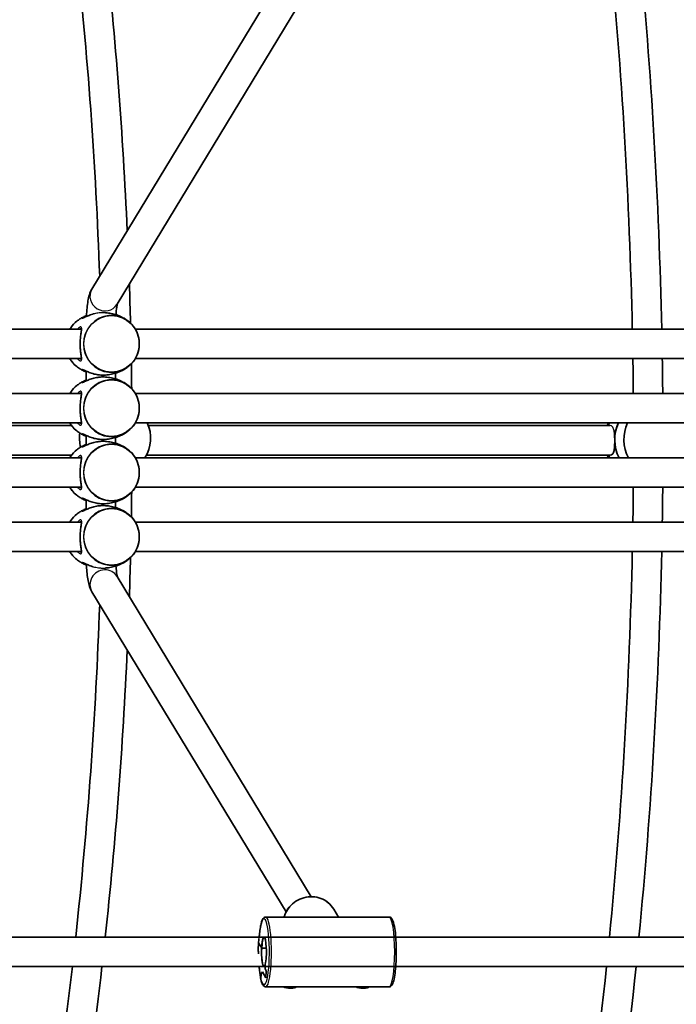
# Model space of a CAD drawing. Units: millimetres. Extents: x -12957 to 13167, y -7077 to 7374.
# Drawn here: x -3275 to -2917, y -158 to 377 of the extents above; entities that cross this region are included whole.
import ezdxf

# ---------------------------------------------------------------- set-up
doc = ezdxf.new("R2010")
doc.units = ezdxf.units.MM
doc.layers.add('Widoczne (ISO)', color=7, linetype='Continuous', lineweight=35)
doc.layers.add('Widoczne wąskie (ISO)', color=7, linetype='Continuous', lineweight=25)

msp = doc.modelspace()

# ---------------------------------------------------------------- linework, layer by layer
at = {"layer": 'Widoczne (ISO)'}
for p, q in [((-3129.68, 405.1), (-3235.36, 230.83)), ((-3116, 396.8), (-3221.68, 222.53)), ((-3241.03, 209), (-3608.1, 209)), ((-2848.22, 209), (-3211.71, 209)), ((-3608.1, 193), (-3241.03, 193)), ((-3211.71, 193), (-2848.22, 193)), ((-3238.44, 186.12), (-3238.44, 180.88)), ((-3222.44, 185.08), (-3222.44, 181.92)), ((-3241.03, 174), (-3608.1, 174)), ((-2848.22, 174), (-3211.71, 174)), ((-3608.1, 158), (-3241.03, 158)), ((-3493.34, 156.5), (-3246.4, 156.5)), ((-3211.71, 158), (-2848.22, 158)), ((-3204.62, 156.5), (-2953.24, 156.5)), ((-3238.44, 151.12), (-3238.44, 145.88)), ((-3222.44, 150.08), (-3222.44, 146.92)), ((-3493.59, 140.5), (-3246.4, 140.5)), ((-3205.68, 140.5), (-2953.23, 140.5)), ((-3241.03, 139), (-3608.1, 139)), ((-2848.22, 139), (-3211.71, 139)), ((-3608.1, 123), (-3241.03, 123)), ((-3211.71, 123), (-2848.22, 123)), ((-3238.44, 116.12), (-3238.44, 110.88)), ((-3222.44, 115.08), (-3222.44, 111.92)), ((-3241.03, 104), (-3608.1, 104)), ((-2848.22, 104), (-3211.71, 104)), ((-3608.1, 88), (-3241.03, 88)), ((-3211.71, 88), (-2848.22, 88)), ((-3221.68, 74.47), (-3116, -99.8)), ((-3235.36, 66.17), (-3129.68, -108.1)), ((-3103.72, -106.55), (-3101.11, -110.85)), ((-3140.68, -110.85), (-3073.58, -110.85)), ((-3144.65, -124.93), (-3144.56, -123)), ((-3144.65, -124.93), (-3144.82, -128.8)), ((-3144.65, -124.93), (-3142.92, -127.78)), ((-3142.92, -127.78), (-3144.65, -124.93)), ((-3142.92, -127.78), (-3140.41, -127.78)), ((-3140.41, -127.78), (-3142.92, -127.78)), ((-3140.95, -136.52), (-3141.06, -139.13)), ((-3141.06, -139.13), (-3140.95, -136.52)), ((-3141.06, -139.13), (-3140.43, -140.17)), ((-3140.43, -140.17), (-3141.06, -139.13)), ((-3143.21, -141.8), (-3143.33, -144.64)), ((-3143.33, -144.64), (-3143.21, -141.8)), ((-3142.58, -140.77), (-3143.21, -141.8)), ((-3143.21, -141.8), (-3142.58, -140.77)), ((-3140.6, -144.03), (-3142.58, -140.77)), ((-3142.58, -140.77), (-3140.6, -144.03)), ((-3140.43, -140.17), (-3140.6, -144.03)), ((-3140.6, -144.03), (-3140.43, -140.17)), ((-3140.68, -148.85), (-3073.58, -148.85))]:
    msp.add_line(p, q, dxfattribs=at)
for centre, radius, start, end in [((-5731.53, 148.5), 7225.52, 35.715083, 324.284917), ((-5731.53, 148.5), 2502, 2.04569, 6.20318), ((-5731.53, 148.5), 2518, 2.59638, 6.16361), ((-5731.53, 148.5), 2791, 1.24209, 5.55872), ((-5731.53, 148.5), 2807, 1.23501, 5.52693), ((-5731.53, 148.5), 2518, 1.45241, 1.93673), ((-5731.53, 148.5), 2791, 0.52349, 0.91357), ((-5731.53, 148.5), 2807, 0.52051, 0.90836), ((-5731.53, 148.5), 2518, 0.64078, 0.94758), ((-3222.92, 149.67), 19.53, 326.8742, 25.2277), ((-2937.05, 148.54), 19.53, 151.0401, 155.9581), ((-2937.05, 148.54), 19.53, 204.3121, 209.242), ((-5731.53, 148.5), 2518, 359.05243, 359.35922), ((-5731.53, 148.5), 2791, 359.08643, 359.47651), ((-5731.53, 148.5), 2807, 359.09164, 359.47949), ((-5731.53, 148.5), 2791, 354.44143, 358.75791), ((-5731.53, 148.5), 2807, 354.47322, 358.76499), ((-5731.53, 148.5), 2518, 358.06327, 358.54759), ((-5731.53, 148.5), 2502, 353.79686, 357.95431), ((-5731.53, 148.5), 2518, 353.83644, 357.40362), ((-5731.53, 148.5), 2502, 349.17423, 353.42817), ((-5731.53, 148.5), 2518, 349.16628, 353.47012), ((-5731.53, 148.5), 2791, 349.09959, 354.11133), ((-5731.53, 148.5), 2807, 349.09488, 354.14502)]:
    msp.add_arc(centre, radius, start, end, dxfattribs=at)
for centre, major_axis, ratio, start_param, end_param in [((-2939.32, 148.47), (-0.63, 18.99), 0.865906, 1.016348, 1.105449), ((-2934.32, 148.63), (0.63, -18.99), 0.865906, 4.168015, 5.21541), ((-2934.32, 148.63), (-0.63, 18.99), 0.865906, 1.026423, 1.542049), ((-2929.32, 148.8), (0.63, -18.99), 0.865906, 4.178032, 5.225579), ((-3225.65, 149.2), (3.28, -18.72), 0.862725, 4.38556, 4.797015), ((-2934.32, 148.63), (-0.63, 18.99), 0.865906, 1.542049, 2.073817), ((-2939.32, 148.47), (-0.63, 18.99), 0.865906, 1.97479, 2.063708), ((-3144.2, -123.6), (-0.17, 1.14), 0.285778, 6.172275, 7.253567), ((-3141.67, -129.85), (0, 8), 0.162482, 3.727855, 7.592182), ((-3141.67, -129.85), (0, -8), 0.162482, 4.45059, 6.253625), ((-3144.45, -129.4), (-0.17, 1.14), 0.285778, 0.970381, 1.855358), ((-3141.67, -129.85), (0, -8), 0.162482, 6.254565, 6.869448), ((-3127.69, -148.69), (-3.5, 0.15), 0.25538, 0.351403, 3.127902), ((-3088.22, -148.69), (-3.5, 0.15), 0.25538, 0.351403, 3.127902)]:
    msp.add_ellipse(centre, major_axis=major_axis, ratio=ratio, start_param=start_param, end_param=end_param, dxfattribs=at)
for points, knots in [([(-3235.36, 230.83), (-3235.88, 229.97), (-3236.17, 229.25), (-3236.83, 227.43), (-3237.1, 226.36), (-3237.56, 224.06), (-3237.74, 222.85), (-3238.05, 220.25), (-3238.17, 218.87), (-3238.29, 216.94), (-3238.31, 216.43), (-3238.34, 215.92)], [3.403392, 3.403392, 3.403392, 3.403392, 3.561758, 3.561758, 3.823558, 3.823558, 4.085357, 4.085357, 4.347157, 4.347157, 4.437927, 4.437927, 4.437927, 4.437927]), ([(-3221.44, 222.92), (-3221.45, 222.89), (-3221.46, 222.86), (-3221.52, 222.61), (-3221.6, 222.28), (-3221.78, 221.33), (-3221.89, 220.64), (-3222.09, 218.97), (-3222.19, 217.96), (-3222.26, 216.87)], [3.6639322, 3.6639322, 3.6639322, 3.6639322, 3.6880001, 3.6880001, 3.8513003, 3.8513003, 4.0682437, 4.0682437, 4.3153449, 4.3153449, 4.3153449, 4.3153449]), ([(-3238.98, 216.07), (-3239.32, 215.92), (-3239.66, 215.76), (-3240.31, 215.44), (-3240.63, 215.27), (-3241.25, 214.92), (-3241.56, 214.74), (-3242.15, 214.37), (-3242.44, 214.18), (-3243, 213.79), (-3243.27, 213.6), (-3243.53, 213.39)], [3.5438273, 3.5438273, 3.5438273, 3.5438273, 3.5926278, 3.5926278, 3.6414282, 3.6414282, 3.6902287, 3.6902287, 3.7390291, 3.7390291, 3.7878296, 3.7878296, 3.7878296, 3.7878296]), ([(-3234.68, 217.26), (-3234.76, 217.24), (-3234.84, 217.22), (-3235.37, 217.06), (-3235.81, 216.92), (-3236.66, 216.61), (-3237.07, 216.46), (-3237.84, 216.14), (-3238.19, 215.99), (-3238.82, 215.71), (-3239.09, 215.58), (-3239.56, 215.37), (-3239.75, 215.29), (-3240.05, 215.16), (-3240.16, 215.11), (-3240.3, 215.06), (-3240.35, 215.05), (-3240.35, 215.05), (-3240.35, 215.05), (-3240.35, 215.05)], [-2.2357827, -2.2357827, -2.2357827, -2.2357827, -2.2121738, -2.2121738, -2.0701548, -2.0701548, -1.9226596, -1.9226596, -1.7754245, -1.7754245, -1.6362735, -1.6362735, -1.5106575, -1.5106575, -1.4010948, -1.4010948, -1.3154797, -1.3154797, -1.3109452, -1.3109452, -1.3109452, -1.3109452]), ([(-3215.58, 213.39), (-3216.28, 213.93), (-3217.03, 214.44), (-3218.65, 215.38), (-3219.52, 215.81), (-3221.35, 216.58), (-3222.31, 216.91), (-3224.3, 217.44), (-3225.33, 217.65), (-3226.87, 217.86), (-3227.37, 217.91), (-3227.87, 217.94)], [2.4953557, 2.4953557, 2.4953557, 2.4953557, 2.6246031, 2.6246031, 2.7538505, 2.7538505, 2.8830979, 2.8830979, 3.0123453, 3.0123453, 3.0732684, 3.0732684, 3.0732684, 3.0732684]), ([(-3243.53, 213.39), (-3244.83, 212.4), (-3245.96, 211.18), (-3247.07, 209.55), (-3247.24, 209.28), (-3247.41, 209)], [3.7878296, 3.7878296, 3.7878296, 3.7878296, 4.1077252, 4.1077252, 4.1708109, 4.1708109, 4.1708109, 4.1708109]), ([(-3241.09, 209.54), (-3241.09, 209.54), (-3241.07, 209.52), (-3241.05, 209.42), (-3241.04, 209.35), (-3241.02, 209.17), (-3241.02, 209.05), (-3241.04, 208.74), (-3241.05, 208.54), (-3241.11, 208.08), (-3241.14, 207.8), (-3241.23, 207.17), (-3241.28, 206.82), (-3241.39, 206.05), (-3241.44, 205.64), (-3241.54, 204.79), (-3241.58, 204.35), (-3241.66, 203.46), (-3241.69, 203.01), (-3241.73, 202.11), (-3241.74, 201.66), (-3241.74, 200.76), (-3241.74, 200.31), (-3241.71, 199.43), (-3241.69, 198.99), (-3241.62, 198.12), (-3241.59, 197.69), (-3241.5, 196.85), (-3241.45, 196.44), (-3241.35, 195.64), (-3241.29, 195.27), (-3241.19, 194.56), (-3241.15, 194.24), (-3241.07, 193.67), (-3241.05, 193.42), (-3241.02, 193.02), (-3241.02, 192.86), (-3241.04, 192.64), (-3241.05, 192.56), (-3241.08, 192.48), (-3241.09, 192.46), (-3241.09, 192.46)], [-3.902854, -3.902854, -3.902854, -3.902854, -3.815387, -3.815387, -3.735658, -3.735658, -3.642416, -3.642416, -3.532019, -3.532019, -3.405814, -3.405814, -3.269419, -3.269419, -3.130581, -3.130581, -2.995148, -2.995148, -2.86498, -2.86498, -2.738998, -2.738998, -2.6148, -2.6148, -2.489662, -2.489662, -2.361129, -2.361129, -2.227659, -2.227659, -2.089731, -2.089731, -1.951406, -1.951406, -1.820745, -1.820745, -1.70654, -1.70654, -1.612899, -1.612899, -1.537243, -1.537243, -1.537243, -1.537243]), ([(-3215.58, 188.61), (-3214.28, 189.6), (-3213.15, 190.82), (-3211.3, 193.54), (-3210.6, 195.06), (-3209.69, 198.24), (-3209.48, 199.9), (-3209.6, 203.21), (-3209.92, 204.86), (-3211.05, 207.97), (-3211.86, 209.42), (-3213.67, 211.72), (-3214.58, 212.62), (-3215.58, 213.39)], [0.646237, 0.646237, 0.646237, 0.646237, 0.966133, 0.966133, 1.286291, 1.286291, 1.60664, 1.60664, 1.927047, 1.927047, 2.247363, 2.247363, 2.495356, 2.495356, 2.495356, 2.495356]), ([(-3247.41, 193), (-3247.05, 192.4), (-3246.66, 191.83), (-3245.45, 190.28), (-3244.54, 189.38), (-3243.53, 188.61)], [5.2539671, 5.2539671, 5.2539671, 5.2539671, 5.3889561, 5.3889561, 5.6369484, 5.6369484, 5.6369484, 5.6369484]), ([(-3243.53, 188.61), (-3243.27, 188.4), (-3243, 188.21), (-3242.44, 187.82), (-3242.15, 187.63), (-3241.56, 187.26), (-3241.25, 187.08), (-3240.63, 186.73), (-3240.31, 186.56), (-3239.66, 186.24), (-3239.32, 186.08), (-3238.98, 185.94)], [5.6369484, 5.6369484, 5.6369484, 5.6369484, 5.6857488, 5.6857488, 5.7345493, 5.7345493, 5.7833497, 5.7833497, 5.8321502, 5.8321502, 5.8809506, 5.8809506, 5.8809506, 5.8809506]), ([(-3229.56, 184), (-3228.49, 184), (-3227.43, 184.07), (-3225.33, 184.35), (-3224.3, 184.56), (-3222.31, 185.09), (-3221.35, 185.42), (-3219.52, 186.19), (-3218.65, 186.62), (-3217.03, 187.56), (-3216.28, 188.07), (-3215.58, 188.61)], [6.2831853, 6.2831853, 6.2831853, 6.2831853, 6.4124327, 6.4124327, 6.5416801, 6.5416801, 6.6709275, 6.6709275, 6.8001749, 6.8001749, 6.9294222, 6.9294222, 6.9294222, 6.9294222]), ([(-3240.35, 186.95), (-3240.36, 186.95), (-3240.34, 186.95), (-3240.26, 186.92), (-3240.14, 186.88), (-3239.86, 186.76), (-3239.71, 186.7), (-3239.35, 186.53), (-3239.13, 186.43), (-3238.62, 186.2), (-3238.33, 186.07), (-3237.66, 185.78), (-3237.29, 185.63), (-3236.48, 185.32), (-3236.04, 185.16), (-3235.13, 184.87), (-3234.66, 184.73), (-3233.71, 184.49), (-3233.23, 184.38), (-3232.29, 184.21), (-3231.82, 184.14), (-3230.75, 184.03), (-3230.15, 184), (-3229.56, 184)], [-4.130823, -4.130823, -4.130823, -4.130823, -4.086736, -4.086736, -3.953187, -3.953187, -3.847186, -3.847186, -3.726396, -3.726396, -3.59253, -3.59253, -3.448374, -3.448374, -3.300077, -3.300077, -3.154833, -3.154833, -3.016848, -3.016848, -2.886418, -2.886418, -2.720885, -2.720885, -2.720885, -2.720885]), ([(-3229.56, 183), (-3229.99, 183), (-3230.43, 182.98), (-3231.32, 182.91), (-3231.77, 182.86), (-3232.67, 182.72), (-3233.12, 182.64), (-3234.03, 182.44), (-3234.48, 182.32), (-3235.37, 182.06), (-3235.81, 181.92), (-3236.66, 181.61), (-3237.07, 181.46), (-3237.84, 181.14), (-3238.19, 180.99), (-3238.82, 180.71), (-3239.09, 180.58), (-3239.56, 180.37), (-3239.75, 180.29), (-3240.05, 180.16), (-3240.16, 180.11), (-3240.3, 180.06), (-3240.35, 180.05), (-3240.35, 180.05), (-3240.35, 180.05), (-3240.35, 180.05)], [-2.720885, -2.720885, -2.720885, -2.720885, -2.598569, -2.598569, -2.474845, -2.474845, -2.346795, -2.346795, -2.212174, -2.212174, -2.070155, -2.070155, -1.92266, -1.92266, -1.775424, -1.775424, -1.636273, -1.636273, -1.510657, -1.510657, -1.401095, -1.401095, -1.31548, -1.31548, -1.310945, -1.310945, -1.310945, -1.310945]), ([(-3215.58, 178.39), (-3216.28, 178.93), (-3217.03, 179.44), (-3218.65, 180.38), (-3219.52, 180.81), (-3221.35, 181.58), (-3222.31, 181.91), (-3224.3, 182.44), (-3225.33, 182.65), (-3227.43, 182.93), (-3228.49, 183), (-3229.56, 183)], [2.4953557, 2.4953557, 2.4953557, 2.4953557, 2.6246031, 2.6246031, 2.7538505, 2.7538505, 2.8830979, 2.8830979, 3.0123453, 3.0123453, 3.1415927, 3.1415927, 3.1415927, 3.1415927]), ([(-3243.53, 178.39), (-3244.83, 177.4), (-3245.96, 176.18), (-3247.07, 174.55), (-3247.24, 174.28), (-3247.41, 174)], [3.7878296, 3.7878296, 3.7878296, 3.7878296, 4.1077252, 4.1077252, 4.1708109, 4.1708109, 4.1708109, 4.1708109]), ([(-3238.98, 181.07), (-3239.32, 180.92), (-3239.66, 180.76), (-3240.31, 180.44), (-3240.63, 180.27), (-3241.25, 179.92), (-3241.56, 179.74), (-3242.15, 179.37), (-3242.44, 179.18), (-3243, 178.79), (-3243.27, 178.6), (-3243.53, 178.39)], [3.5438273, 3.5438273, 3.5438273, 3.5438273, 3.5926278, 3.5926278, 3.6414282, 3.6414282, 3.6902287, 3.6902287, 3.7390291, 3.7390291, 3.7878296, 3.7878296, 3.7878296, 3.7878296]), ([(-3215.58, 153.61), (-3214.28, 154.6), (-3213.15, 155.82), (-3211.3, 158.54), (-3210.6, 160.06), (-3209.69, 163.24), (-3209.48, 164.9), (-3209.6, 168.21), (-3209.92, 169.86), (-3211.05, 172.97), (-3211.86, 174.42), (-3213.67, 176.72), (-3214.58, 177.62), (-3215.58, 178.39)], [0.646237, 0.646237, 0.646237, 0.646237, 0.966133, 0.966133, 1.286291, 1.286291, 1.60664, 1.60664, 1.927047, 1.927047, 2.247363, 2.247363, 2.495356, 2.495356, 2.495356, 2.495356]), ([(-3241.09, 174.54), (-3241.09, 174.54), (-3241.07, 174.52), (-3241.05, 174.42), (-3241.04, 174.35), (-3241.02, 174.17), (-3241.02, 174.05), (-3241.04, 173.74), (-3241.05, 173.54), (-3241.11, 173.08), (-3241.14, 172.8), (-3241.23, 172.17), (-3241.28, 171.82), (-3241.39, 171.05), (-3241.44, 170.64), (-3241.54, 169.79), (-3241.58, 169.35), (-3241.66, 168.46), (-3241.69, 168.01), (-3241.73, 167.11), (-3241.74, 166.66), (-3241.74, 165.76), (-3241.74, 165.31), (-3241.71, 164.43), (-3241.69, 163.99), (-3241.62, 163.12), (-3241.59, 162.69), (-3241.5, 161.85), (-3241.45, 161.44), (-3241.35, 160.64), (-3241.29, 160.27), (-3241.19, 159.56), (-3241.15, 159.24), (-3241.07, 158.67), (-3241.05, 158.42), (-3241.02, 158.02), (-3241.02, 157.86), (-3241.04, 157.64), (-3241.05, 157.56), (-3241.08, 157.48), (-3241.09, 157.46), (-3241.09, 157.46)], [-3.902854, -3.902854, -3.902854, -3.902854, -3.815387, -3.815387, -3.735658, -3.735658, -3.642416, -3.642416, -3.532019, -3.532019, -3.405814, -3.405814, -3.269419, -3.269419, -3.130581, -3.130581, -2.995148, -2.995148, -2.86498, -2.86498, -2.738998, -2.738998, -2.6148, -2.6148, -2.489662, -2.489662, -2.361129, -2.361129, -2.227659, -2.227659, -2.089731, -2.089731, -1.951406, -1.951406, -1.820745, -1.820745, -1.70654, -1.70654, -1.612899, -1.612899, -1.537243, -1.537243, -1.537243, -1.537243]), ([(-3247.41, 158), (-3247.05, 157.4), (-3246.66, 156.83), (-3245.45, 155.28), (-3244.54, 154.38), (-3243.53, 153.61)], [5.2539671, 5.2539671, 5.2539671, 5.2539671, 5.3889561, 5.3889561, 5.6369484, 5.6369484, 5.6369484, 5.6369484]), ([(-3243.53, 153.61), (-3243.27, 153.4), (-3243, 153.21), (-3242.44, 152.82), (-3242.15, 152.63), (-3241.56, 152.26), (-3241.25, 152.08), (-3240.63, 151.73), (-3240.31, 151.56), (-3239.66, 151.24), (-3239.32, 151.08), (-3238.98, 150.94)], [5.6369484, 5.6369484, 5.6369484, 5.6369484, 5.6857488, 5.6857488, 5.7345493, 5.7345493, 5.7833497, 5.7833497, 5.8321502, 5.8321502, 5.8809506, 5.8809506, 5.8809506, 5.8809506]), ([(-3240.35, 151.95), (-3240.36, 151.95), (-3240.34, 151.95), (-3240.26, 151.92), (-3240.14, 151.88), (-3239.86, 151.76), (-3239.71, 151.7), (-3239.35, 151.53), (-3239.13, 151.43), (-3238.62, 151.2), (-3238.33, 151.07), (-3237.66, 150.78), (-3237.29, 150.63), (-3236.48, 150.32), (-3236.04, 150.16), (-3235.13, 149.87), (-3234.66, 149.73), (-3233.71, 149.49), (-3233.23, 149.38), (-3232.29, 149.21), (-3231.82, 149.14), (-3230.75, 149.03), (-3230.15, 149), (-3229.56, 149)], [-4.130823, -4.130823, -4.130823, -4.130823, -4.086736, -4.086736, -3.953187, -3.953187, -3.847186, -3.847186, -3.726396, -3.726396, -3.59253, -3.59253, -3.448374, -3.448374, -3.300077, -3.300077, -3.154833, -3.154833, -3.016848, -3.016848, -2.886418, -2.886418, -2.720885, -2.720885, -2.720885, -2.720885]), ([(-3229.56, 149), (-3228.49, 149), (-3227.43, 149.07), (-3225.33, 149.35), (-3224.3, 149.56), (-3222.31, 150.09), (-3221.35, 150.42), (-3219.52, 151.19), (-3218.65, 151.62), (-3217.03, 152.56), (-3216.28, 153.07), (-3215.58, 153.61)], [6.2831853, 6.2831853, 6.2831853, 6.2831853, 6.4124327, 6.4124327, 6.5416801, 6.5416801, 6.6709275, 6.6709275, 6.8001749, 6.8001749, 6.9294222, 6.9294222, 6.9294222, 6.9294222]), ([(-3238.98, 146.07), (-3239.32, 145.92), (-3239.66, 145.76), (-3240.31, 145.44), (-3240.63, 145.27), (-3241.25, 144.92), (-3241.56, 144.74), (-3242.15, 144.37), (-3242.44, 144.18), (-3243, 143.79), (-3243.27, 143.6), (-3243.53, 143.39)], [3.5438273, 3.5438273, 3.5438273, 3.5438273, 3.5926278, 3.5926278, 3.6414282, 3.6414282, 3.6902287, 3.6902287, 3.7390291, 3.7390291, 3.7878296, 3.7878296, 3.7878296, 3.7878296]), ([(-3229.56, 148), (-3229.99, 148), (-3230.43, 147.98), (-3231.32, 147.91), (-3231.77, 147.86), (-3232.67, 147.72), (-3233.12, 147.64), (-3234.03, 147.44), (-3234.48, 147.32), (-3235.37, 147.06), (-3235.81, 146.92), (-3236.66, 146.61), (-3237.07, 146.46), (-3237.84, 146.14), (-3238.19, 145.99), (-3238.82, 145.71), (-3239.09, 145.58), (-3239.56, 145.37), (-3239.75, 145.29), (-3240.05, 145.16), (-3240.16, 145.11), (-3240.3, 145.06), (-3240.35, 145.05), (-3240.35, 145.05), (-3240.35, 145.05), (-3240.35, 145.05)], [-2.720885, -2.720885, -2.720885, -2.720885, -2.598569, -2.598569, -2.474845, -2.474845, -2.346795, -2.346795, -2.212174, -2.212174, -2.070155, -2.070155, -1.92266, -1.92266, -1.775424, -1.775424, -1.636273, -1.636273, -1.510657, -1.510657, -1.401095, -1.401095, -1.31548, -1.31548, -1.310945, -1.310945, -1.310945, -1.310945]), ([(-3215.58, 143.39), (-3216.28, 143.93), (-3217.03, 144.44), (-3218.65, 145.38), (-3219.52, 145.81), (-3221.35, 146.58), (-3222.31, 146.91), (-3224.3, 147.44), (-3225.33, 147.65), (-3227.43, 147.93), (-3228.49, 148), (-3229.56, 148)], [2.4953557, 2.4953557, 2.4953557, 2.4953557, 2.6246031, 2.6246031, 2.7538505, 2.7538505, 2.8830979, 2.8830979, 3.0123453, 3.0123453, 3.1415927, 3.1415927, 3.1415927, 3.1415927]), ([(-2950.77, 148.63), (-2950.77, 147.62), (-2950.78, 146.53), (-2950.9, 144.55), (-2951, 143.65), (-2951.31, 142.22), (-2951.54, 141.59), (-2952.22, 140.74), (-2952.67, 140.52), (-2953.2, 140.5), (-2953.23, 140.5), (-2953.26, 140.5)], [1.222146, 1.222146, 1.222146, 1.222146, 1.527489, 1.527489, 1.832832, 1.832832, 2.138562, 2.138562, 2.444292, 2.444292, 2.460061, 2.460061, 2.460061, 2.460061]), ([(-3243.53, 143.39), (-3244.83, 142.4), (-3245.96, 141.18), (-3247.07, 139.55), (-3247.24, 139.28), (-3247.41, 139)], [3.7878296, 3.7878296, 3.7878296, 3.7878296, 4.1077252, 4.1077252, 4.1708109, 4.1708109, 4.1708109, 4.1708109]), ([(-3241.09, 139.54), (-3241.09, 139.54), (-3241.07, 139.52), (-3241.05, 139.42), (-3241.04, 139.35), (-3241.02, 139.17), (-3241.02, 139.05), (-3241.04, 138.74), (-3241.05, 138.54), (-3241.11, 138.08), (-3241.14, 137.8), (-3241.23, 137.17), (-3241.28, 136.82), (-3241.39, 136.05), (-3241.44, 135.64), (-3241.54, 134.79), (-3241.58, 134.35), (-3241.66, 133.46), (-3241.69, 133.01), (-3241.73, 132.11), (-3241.74, 131.66), (-3241.74, 130.76), (-3241.74, 130.31), (-3241.71, 129.43), (-3241.69, 128.99), (-3241.62, 128.12), (-3241.59, 127.69), (-3241.5, 126.85), (-3241.45, 126.44), (-3241.35, 125.64), (-3241.29, 125.27), (-3241.19, 124.56), (-3241.15, 124.24), (-3241.07, 123.67), (-3241.05, 123.42), (-3241.02, 123.02), (-3241.02, 122.86), (-3241.04, 122.64), (-3241.05, 122.56), (-3241.08, 122.48), (-3241.09, 122.46), (-3241.09, 122.46)], [-3.902854, -3.902854, -3.902854, -3.902854, -3.815387, -3.815387, -3.735658, -3.735658, -3.642416, -3.642416, -3.532019, -3.532019, -3.405814, -3.405814, -3.269419, -3.269419, -3.130581, -3.130581, -2.995148, -2.995148, -2.86498, -2.86498, -2.738998, -2.738998, -2.6148, -2.6148, -2.489662, -2.489662, -2.361129, -2.361129, -2.227659, -2.227659, -2.089731, -2.089731, -1.951406, -1.951406, -1.820745, -1.820745, -1.70654, -1.70654, -1.612899, -1.612899, -1.537243, -1.537243, -1.537243, -1.537243]), ([(-3215.58, 118.61), (-3214.28, 119.6), (-3213.15, 120.82), (-3211.3, 123.54), (-3210.6, 125.06), (-3209.69, 128.24), (-3209.48, 129.9), (-3209.6, 133.21), (-3209.92, 134.86), (-3211.05, 137.97), (-3211.86, 139.42), (-3213.67, 141.72), (-3214.58, 142.62), (-3215.58, 143.39)], [0.646237, 0.646237, 0.646237, 0.646237, 0.966133, 0.966133, 1.286291, 1.286291, 1.60664, 1.60664, 1.927047, 1.927047, 2.247363, 2.247363, 2.495356, 2.495356, 2.495356, 2.495356]), ([(-3247.41, 123), (-3247.05, 122.4), (-3246.66, 121.83), (-3245.45, 120.28), (-3244.54, 119.38), (-3243.53, 118.61)], [5.2539671, 5.2539671, 5.2539671, 5.2539671, 5.3889561, 5.3889561, 5.6369484, 5.6369484, 5.6369484, 5.6369484]), ([(-3243.53, 118.61), (-3243.27, 118.4), (-3243, 118.21), (-3242.44, 117.82), (-3242.15, 117.63), (-3241.56, 117.26), (-3241.25, 117.08), (-3240.63, 116.73), (-3240.31, 116.56), (-3239.66, 116.24), (-3239.32, 116.08), (-3238.98, 115.94)], [5.6369484, 5.6369484, 5.6369484, 5.6369484, 5.6857488, 5.6857488, 5.7345493, 5.7345493, 5.7833497, 5.7833497, 5.8321502, 5.8321502, 5.8809506, 5.8809506, 5.8809506, 5.8809506]), ([(-3229.56, 114), (-3228.49, 114), (-3227.43, 114.07), (-3225.33, 114.35), (-3224.3, 114.56), (-3222.31, 115.09), (-3221.35, 115.42), (-3219.52, 116.19), (-3218.65, 116.62), (-3217.03, 117.56), (-3216.28, 118.07), (-3215.58, 118.61)], [6.2831853, 6.2831853, 6.2831853, 6.2831853, 6.4124327, 6.4124327, 6.5416801, 6.5416801, 6.6709275, 6.6709275, 6.8001749, 6.8001749, 6.9294222, 6.9294222, 6.9294222, 6.9294222]), ([(-3240.35, 116.95), (-3240.36, 116.95), (-3240.34, 116.95), (-3240.26, 116.92), (-3240.14, 116.88), (-3239.86, 116.76), (-3239.71, 116.7), (-3239.35, 116.53), (-3239.13, 116.43), (-3238.62, 116.2), (-3238.33, 116.07), (-3237.66, 115.78), (-3237.29, 115.63), (-3236.48, 115.32), (-3236.04, 115.16), (-3235.13, 114.87), (-3234.66, 114.73), (-3233.71, 114.49), (-3233.23, 114.38), (-3232.29, 114.21), (-3231.82, 114.14), (-3230.75, 114.03), (-3230.15, 114), (-3229.56, 114)], [-4.130823, -4.130823, -4.130823, -4.130823, -4.086736, -4.086736, -3.953187, -3.953187, -3.847186, -3.847186, -3.726396, -3.726396, -3.59253, -3.59253, -3.448374, -3.448374, -3.300077, -3.300077, -3.154833, -3.154833, -3.016848, -3.016848, -2.886418, -2.886418, -2.720885, -2.720885, -2.720885, -2.720885]), ([(-3229.56, 113), (-3229.99, 113), (-3230.43, 112.98), (-3231.32, 112.91), (-3231.77, 112.86), (-3232.67, 112.72), (-3233.12, 112.64), (-3234.03, 112.44), (-3234.48, 112.32), (-3235.37, 112.06), (-3235.81, 111.92), (-3236.66, 111.61), (-3237.07, 111.46), (-3237.84, 111.14), (-3238.19, 110.99), (-3238.82, 110.71), (-3239.09, 110.58), (-3239.56, 110.37), (-3239.75, 110.29), (-3240.05, 110.16), (-3240.16, 110.11), (-3240.3, 110.06), (-3240.35, 110.05), (-3240.35, 110.05), (-3240.35, 110.05), (-3240.35, 110.05)], [-2.720885, -2.720885, -2.720885, -2.720885, -2.598569, -2.598569, -2.474845, -2.474845, -2.346795, -2.346795, -2.212174, -2.212174, -2.070155, -2.070155, -1.92266, -1.92266, -1.775424, -1.775424, -1.636273, -1.636273, -1.510657, -1.510657, -1.401095, -1.401095, -1.31548, -1.31548, -1.310945, -1.310945, -1.310945, -1.310945]), ([(-3215.58, 108.39), (-3216.28, 108.93), (-3217.03, 109.44), (-3218.65, 110.38), (-3219.52, 110.81), (-3221.35, 111.58), (-3222.31, 111.91), (-3224.3, 112.44), (-3225.33, 112.65), (-3227.43, 112.93), (-3228.49, 113), (-3229.56, 113)], [2.4953557, 2.4953557, 2.4953557, 2.4953557, 2.6246031, 2.6246031, 2.7538505, 2.7538505, 2.8830979, 2.8830979, 3.0123453, 3.0123453, 3.1415927, 3.1415927, 3.1415927, 3.1415927]), ([(-3243.53, 108.39), (-3244.83, 107.4), (-3245.96, 106.18), (-3247.07, 104.55), (-3247.24, 104.28), (-3247.41, 104)], [3.7878296, 3.7878296, 3.7878296, 3.7878296, 4.1077252, 4.1077252, 4.1708109, 4.1708109, 4.1708109, 4.1708109]), ([(-3238.98, 111.07), (-3239.32, 110.92), (-3239.66, 110.76), (-3240.31, 110.44), (-3240.63, 110.27), (-3241.25, 109.92), (-3241.56, 109.74), (-3242.15, 109.37), (-3242.44, 109.18), (-3243, 108.79), (-3243.27, 108.6), (-3243.53, 108.39)], [3.5438273, 3.5438273, 3.5438273, 3.5438273, 3.5926278, 3.5926278, 3.6414282, 3.6414282, 3.6902287, 3.6902287, 3.7390291, 3.7390291, 3.7878296, 3.7878296, 3.7878296, 3.7878296]), ([(-3215.58, 83.61), (-3214.28, 84.6), (-3213.15, 85.82), (-3211.3, 88.54), (-3210.6, 90.06), (-3209.69, 93.24), (-3209.48, 94.9), (-3209.6, 98.21), (-3209.92, 99.86), (-3211.05, 102.97), (-3211.86, 104.42), (-3213.67, 106.72), (-3214.58, 107.62), (-3215.58, 108.39)], [0.646237, 0.646237, 0.646237, 0.646237, 0.966133, 0.966133, 1.286291, 1.286291, 1.60664, 1.60664, 1.927047, 1.927047, 2.247363, 2.247363, 2.495356, 2.495356, 2.495356, 2.495356]), ([(-3241.09, 104.54), (-3241.09, 104.54), (-3241.07, 104.52), (-3241.05, 104.42), (-3241.04, 104.35), (-3241.02, 104.17), (-3241.02, 104.05), (-3241.04, 103.74), (-3241.05, 103.54), (-3241.11, 103.08), (-3241.14, 102.8), (-3241.23, 102.17), (-3241.28, 101.82), (-3241.39, 101.05), (-3241.44, 100.64), (-3241.54, 99.79), (-3241.58, 99.35), (-3241.66, 98.46), (-3241.69, 98.01), (-3241.73, 97.11), (-3241.74, 96.66), (-3241.74, 95.76), (-3241.74, 95.31), (-3241.71, 94.43), (-3241.69, 93.99), (-3241.62, 93.12), (-3241.59, 92.69), (-3241.5, 91.85), (-3241.45, 91.44), (-3241.35, 90.64), (-3241.29, 90.27), (-3241.19, 89.56), (-3241.15, 89.24), (-3241.07, 88.67), (-3241.05, 88.42), (-3241.02, 88.02), (-3241.02, 87.86), (-3241.04, 87.64), (-3241.05, 87.56), (-3241.08, 87.48), (-3241.09, 87.46), (-3241.09, 87.46)], [-3.902854, -3.902854, -3.902854, -3.902854, -3.815387, -3.815387, -3.735658, -3.735658, -3.642416, -3.642416, -3.532019, -3.532019, -3.405814, -3.405814, -3.269419, -3.269419, -3.130581, -3.130581, -2.995148, -2.995148, -2.86498, -2.86498, -2.738998, -2.738998, -2.6148, -2.6148, -2.489662, -2.489662, -2.361129, -2.361129, -2.227659, -2.227659, -2.089731, -2.089731, -1.951406, -1.951406, -1.820745, -1.820745, -1.70654, -1.70654, -1.612899, -1.612899, -1.537243, -1.537243, -1.537243, -1.537243]), ([(-3247.41, 88), (-3247.05, 87.4), (-3246.66, 86.83), (-3245.45, 85.28), (-3244.54, 84.38), (-3243.53, 83.61)], [5.2539671, 5.2539671, 5.2539671, 5.2539671, 5.3889561, 5.3889561, 5.6369484, 5.6369484, 5.6369484, 5.6369484]), ([(-3243.53, 83.61), (-3243.27, 83.4), (-3243, 83.21), (-3242.44, 82.82), (-3242.15, 82.63), (-3241.56, 82.26), (-3241.25, 82.08), (-3240.63, 81.73), (-3240.31, 81.56), (-3239.66, 81.24), (-3239.32, 81.08), (-3238.98, 80.94)], [5.6369484, 5.6369484, 5.6369484, 5.6369484, 5.6857488, 5.6857488, 5.7345493, 5.7345493, 5.7833497, 5.7833497, 5.8321502, 5.8321502, 5.8809506, 5.8809506, 5.8809506, 5.8809506]), ([(-3240.35, 81.95), (-3240.36, 81.95), (-3240.34, 81.95), (-3240.26, 81.92), (-3240.14, 81.88), (-3239.86, 81.76), (-3239.71, 81.7), (-3239.35, 81.53), (-3239.13, 81.43), (-3238.62, 81.2), (-3238.33, 81.07), (-3237.66, 80.78), (-3237.29, 80.63), (-3236.48, 80.32), (-3236.04, 80.16), (-3235.29, 79.92), (-3234.99, 79.83), (-3234.68, 79.74)], [-4.1308227, -4.1308227, -4.1308227, -4.1308227, -4.0867361, -4.0867361, -3.9531875, -3.9531875, -3.8471857, -3.8471857, -3.7263963, -3.7263963, -3.5925302, -3.5925302, -3.4483739, -3.4483739, -3.3000769, -3.3000769, -3.2059838, -3.2059838, -3.2059838, -3.2059838]), ([(-3238.34, 81.08), (-3238.27, 79.68), (-3238.18, 78.32), (-3237.93, 75.67), (-3237.77, 74.39), (-3237.38, 71.98), (-3237.15, 70.86), (-3236.53, 68.65), (-3236.22, 67.59), (-3235.36, 66.17)], [4.986851, 4.986851, 4.986851, 4.986851, 5.235988, 5.235988, 5.497787, 5.497787, 5.759587, 5.759587, 6.021386, 6.021386, 6.021386, 6.021386]), ([(-3227.87, 79.06), (-3227.37, 79.09), (-3226.87, 79.14), (-3225.33, 79.35), (-3224.3, 79.56), (-3222.31, 80.09), (-3221.35, 80.42), (-3219.52, 81.19), (-3218.65, 81.62), (-3217.03, 82.56), (-3216.28, 83.07), (-3215.58, 83.61)], [6.3515096, 6.3515096, 6.3515096, 6.3515096, 6.4124327, 6.4124327, 6.5416801, 6.5416801, 6.6709275, 6.6709275, 6.8001749, 6.8001749, 6.9294222, 6.9294222, 6.9294222, 6.9294222]), ([(-3222.26, 80.13), (-3222.22, 79.58), (-3222.18, 79.04), (-3222.03, 77.46), (-3221.91, 76.52), (-3221.67, 75.05), (-3221.55, 74.5), (-3221.46, 74.15), (-3221.45, 74.11), (-3221.44, 74.08)], [5.1094331, 5.1094331, 5.1094331, 5.1094331, 5.2359878, 5.2359878, 5.4977871, 5.4977871, 5.7333078, 5.7333078, 5.7608458, 5.7608458, 5.7608458, 5.7608458]), ([(-3103.72, -106.55), (-3104.51, -105.24), (-3105.52, -104.07), (-3107.88, -102.11), (-3109.23, -101.33), (-3112.13, -100.21), (-3113.68, -99.89), (-3116.82, -99.74), (-3118.42, -99.92), (-3121.5, -100.75), (-3122.99, -101.41), (-3125.68, -103.14), (-3126.9, -104.22), (-3128.93, -106.68), (-3129.76, -108.06), (-3130.51, -109.96), (-3130.66, -110.4), (-3130.79, -110.85)], [2.137436, 2.137436, 2.137436, 2.137436, 2.45537, 2.45537, 2.773778, 2.773778, 3.093322, 3.093322, 3.414071, 3.414071, 3.735641, 3.735641, 4.057464, 4.057464, 4.378932, 4.378932, 4.474179, 4.474179, 4.474179, 4.474179]), ([(-3140.68, -110.85), (-3141.03, -110.85), (-3141.35, -110.98), (-3141.97, -111.42), (-3142.2, -111.76), (-3142.68, -112.66), (-3142.9, -113.27), (-3143.32, -114.75), (-3143.5, -115.61), (-3143.84, -117.55), (-3143.99, -118.64), (-3144.18, -120.46), (-3144.25, -121.15), (-3144.3, -121.85)], [1.832596, 1.832596, 1.832596, 1.832596, 1.946826, 1.946826, 2.127475, 2.127475, 2.35785, 2.35785, 2.588224, 2.588224, 2.818599, 2.818599, 2.947557, 2.947557, 2.947557, 2.947557]), ([(-3073.58, -110.85), (-3073.24, -110.85), (-3072.91, -110.98), (-3072.29, -111.42), (-3072.06, -111.76), (-3071.36, -113.07), (-3071, -114.37), (-3070.43, -117.42), (-3070.22, -119.01), (-3069.89, -122.49), (-3069.78, -124.36), (-3069.65, -128.21), (-3069.64, -130.19), (-3069.72, -134.07), (-3069.81, -135.97), (-3070.09, -139.51), (-3070.28, -141.15), (-3070.73, -144.03), (-3071, -145.26), (-3071.66, -147.3), (-3071.94, -148.08), (-3072.97, -148.74), (-3073.27, -148.85), (-3073.58, -148.85)], [4.45059, 4.45059, 4.45059, 4.45059, 4.56482, 4.56482, 4.745469, 4.745469, 5.164499, 5.164499, 5.498792, 5.498792, 5.824028, 5.824028, 6.147111, 6.147111, 6.47003, 6.47003, 6.794496, 6.794496, 7.125099, 7.125099, 7.488574, 7.488574, 7.592182, 7.592182, 7.592182, 7.592182]), ([(3691.94, -120.71), (3231.62, -120.86), (2770.31, -120.99), (1822.51, -121.23), (1335.95, -121.34), (362.39, -121.53), (-124.62, -121.6), (-1098.18, -121.73), (-1584.73, -121.77), (-2532.49, -121.84), (-2993.76, -121.85), (-3454.03, -121.85)], [1.4617316, 1.4617316, 1.4617316, 1.4617316, 1.5026527, 1.5026527, 1.5456959, 1.5456959, 1.5887392, 1.5887392, 1.6317824, 1.6317824, 1.6726994, 1.6726994, 1.6726994, 1.6726994]), ([(-3144.35, -122.46), (-3144.35, -122.46), (-3144.35, -122.47), (-3144.34, -122.47), (-3144.34, -122.47), (-3144.33, -122.47)], [-0.66454158, -0.66454158, -0.66454158, -0.66454158, -0.64894886, -0.64894886, -0.6442698, -0.6442698, -0.6442698, -0.6442698]), ([(-3144.59, -130.92), (-3144.59, -130.92), (-3144.59, -130.92), (-3144.61, -130.61), (-3144.63, -130.36), (-3144.67, -130.02), (-3144.69, -129.89), (-3144.72, -129.77)], [-0.0012445, -0.0012445, -0.0012445, -0.0012445, 0, 0, 0.098158, 0.098158, 0.1505849, 0.1505849, 0.1505849, 0.1505849]), ([(-3144.6, -130.73), (-3144.6, -130.73), (-3144.6, -130.72), (-3144.6, -130.72), (-3144.6, -130.72), (-3144.6, -130.71), (-3144.6, -130.71), (-3144.6, -130.71), (-3144.6, -130.71), (-3144.6, -130.7), (-3144.6, -130.7), (-3144.6, -130.7)], [0.303871582, 0.303871582, 0.303871582, 0.303871582, 0.305587007, 0.305587007, 0.307302433, 0.307302433, 0.309017858, 0.309017858, 0.310733283, 0.310733283, 0.312448708, 0.312448708, 0.312448708, 0.312448708]), ([(3691.74, -136.71), (3231.49, -136.86), (2770.25, -136.99), (1822.51, -137.23), (1335.95, -137.34), (362.39, -137.53), (-124.61, -137.6), (-1098.18, -137.73), (-1584.73, -137.77), (-2532.49, -137.84), (-2993.76, -137.85), (-3454.03, -137.85)], [1.4617375, 1.4617375, 1.4617375, 1.4617375, 1.5026527, 1.5026527, 1.5456959, 1.5456959, 1.5887392, 1.5887392, 1.6317824, 1.6317824, 1.6726994, 1.6726994, 1.6726994, 1.6726994]), ([(-3144.3, -137.85), (-3144.24, -138.64), (-3144.17, -139.41), (-3143.98, -141.07), (-3143.87, -141.94), (-3143.6, -143.54), (-3143.46, -144.27), (-3143.31, -144.93)], [3.8588327, 3.8588327, 3.8588327, 3.8588327, 4.0045241, 4.0045241, 4.1888407, 4.1888407, 4.3731573, 4.3731573, 4.3731573, 4.3731573]), ([(-3143.31, -144.93), (-3143.21, -145.36), (-3143.1, -145.75), (-3142.88, -146.47), (-3142.76, -146.8), (-3142.5, -147.39), (-3142.37, -147.65), (-3142.05, -148.13), (-3141.87, -148.34), (-3141.38, -148.71), (-3141.04, -148.85), (-3140.68, -148.85)], [4.3731573, 4.3731573, 4.3731573, 4.3731573, 4.4933636, 4.4933636, 4.6135698, 4.6135698, 4.733776, 4.733776, 4.8539822, 4.8539822, 4.9741884, 4.9741884, 4.9741884, 4.9741884])]:
    msp.add_open_spline(points, degree=3, knots=knots, dxfattribs=at)
for points in [[(-3238.98, 216.07), (-3238.78, 216.15), (-3238.55, 216.24), (-3238.32, 216.33)], [(-3238.44, 185.72), (-3238.63, 185.79), (-3238.81, 185.86), (-3238.98, 185.94)], [(-3238.98, 181.07), (-3238.81, 181.14), (-3238.63, 181.21), (-3238.44, 181.28)], [(-3238.44, 150.72), (-3238.63, 150.79), (-3238.81, 150.86), (-3238.98, 150.94)], [(-3238.98, 146.07), (-3238.81, 146.14), (-3238.63, 146.21), (-3238.44, 146.28)], [(-3238.44, 115.72), (-3238.63, 115.79), (-3238.81, 115.86), (-3238.98, 115.94)], [(-3238.98, 111.07), (-3238.81, 111.14), (-3238.63, 111.21), (-3238.44, 111.28)], [(-3238.32, 80.67), (-3238.55, 80.76), (-3238.78, 80.85), (-3238.98, 80.94)], [(-3143.33, -144.64), (-3143.34, -144.73), (-3143.33, -144.83), (-3143.31, -144.93)], [(-3143.31, -144.93), (-3143.33, -144.83), (-3143.34, -144.73), (-3143.33, -144.64)]]:
    msp.add_open_spline(points, degree=3, dxfattribs=at)
at = {"layer": 'Widoczne wąskie (ISO)'}
for centre, major_axis, ratio, start_param, end_param in [((-3228.52, 226.68), (6.84, -4.15), 0.95309, 3.141593, 6.283185), ((-3224.73, 201), (0, 15.52), 0.979286, 5.636948, 10.071015), ((-3234.38, 201), (0, 15.52), 0.979286, 0.646237, 1.029367), ((-3234.38, 201), (0, 15.52), 0.979286, 2.112226, 2.495356), ((-3224.73, 166), (0, 15.52), 0.979286, 5.636948, 10.071015), ((-3234.38, 166), (0, 15.52), 0.979286, 0.646237, 1.029367), ((-3234.38, 166), (0, 15.52), 0.979286, 2.112226, 2.495356), ((-3224.73, 131), (0, 15.52), 0.979286, 5.636948, 10.071015), ((-3234.38, 131), (0, 15.52), 0.979286, 0.646237, 1.029367), ((-3234.38, 131), (0, 15.52), 0.979286, 2.112226, 2.495356), ((-3224.73, 96), (0, 15.52), 0.979286, 5.636948, 10.071015), ((-3234.38, 96), (0, 15.52), 0.979286, 0.646237, 1.029367), ((-3234.38, 96), (0, 15.52), 0.979286, 2.112226, 2.495356), ((-3228.52, 70.32), (6.84, 4.15), 0.95309, 0, 3.141593), ((-3116.55, -114.32), (12.83, 7.78), 0.95309, 0, 2.333048), ((-3141.67, -129.85), (0, -18), 0.162482, 5.676668, 10.534821), ((-3140.68, -129.85), (0, -19), 0.162482, 0, 3.141593), ((-3073.58, -129.85), (0, 19), 0.162482, 3.141593, 6.283185), ((-3141.67, -129.85), (0, -18), 0.162482, 5.172743, 5.676668)]:
    msp.add_ellipse(centre, major_axis=major_axis, ratio=ratio, start_param=start_param, end_param=end_param, dxfattribs=at)
for centre in [(-3224.67, 201), (-3224.67, 166), (-3224.67, 131), (-3224.67, 96)]:
    msp.add_ellipse(centre, major_axis=(0, 15.36), ratio=0.979286, dxfattribs=at)
for points, knots in [([(-3238.98, 216.07), (-3239.01, 216.05), (-3239.04, 216.04), (-3239.86, 215.67), (-3240.38, 215.32), (-3240.68, 215.02), (-3240.68, 214.96), (-3240.46, 214.98), (-3240.24, 215.07), (-3239.28, 215.48), (-3238.25, 215.99), (-3236.26, 216.77), (-3235.48, 217.04), (-3234.64, 217.27)], [0.656684, 0.656684, 0.656684, 0.656684, 0.672099, 0.672099, 1.070416, 1.070416, 1.296893, 1.296893, 1.52337, 1.52337, 1.985741, 1.985741, 2.241145, 2.241145, 2.241145, 2.241145]), ([(-3227.87, 217.94), (-3228.01, 217.95), (-3228.14, 217.96), (-3228.4, 217.97), (-3228.52, 217.97), (-3228.74, 217.98), (-3228.85, 217.98), (-3229.12, 217.98), (-3229.27, 217.98), (-3229.78, 217.97), (-3230.14, 217.95), (-3231.05, 217.89), (-3231.6, 217.83), (-3232.96, 217.64), (-3233.83, 217.47), (-3234.64, 217.27)], [2.7844046, 2.7844046, 2.7844046, 2.7844046, 2.8327044, 2.8327044, 2.871564, 2.871564, 2.9077187, 2.9077187, 2.9581058, 2.9581058, 3.077352, 3.077352, 3.2781222, 3.2781222, 3.6167011, 3.6167011, 3.6167011, 3.6167011]), ([(-3243.28, 193), (-3243.08, 192.78), (-3242.88, 192.58), (-3242.11, 191.9), (-3241.61, 191.66), (-3241.05, 191.8), (-3240.94, 192.1), (-3240.94, 192.88), (-3240.97, 193.22), (-3241.14, 194.56), (-3241.37, 195.85), (-3241.66, 198.64), (-3241.74, 200.08), (-3241.69, 203.33), (-3241.5, 205.09), (-3241.12, 207.71), (-3240.95, 208.68), (-3240.93, 209.88), (-3241.05, 210.2), (-3241.73, 210.35), (-3242.48, 209.89), (-3243.28, 209.01), (-3243.28, 209), (-3243.28, 209)], [0.90738, 0.90738, 0.90738, 0.90738, 1.034534, 1.034534, 1.41349, 1.41349, 1.743188, 1.743188, 1.922971, 1.922971, 2.374245, 2.374245, 2.766375, 2.766375, 3.266287, 3.266287, 3.685648, 3.685648, 4.031591, 4.031591, 4.530127, 4.530127, 4.532701, 4.532701, 4.532701, 4.532701]), ([(-3229.56, 184), (-3229.64, 184), (-3229.72, 184), (-3230.42, 184.01), (-3231.06, 184.06), (-3232.94, 184.29), (-3234.16, 184.57), (-3236.41, 185.27), (-3237.44, 185.68), (-3239.17, 186.44), (-3239.85, 186.78), (-3240.39, 186.99), (-3240.5, 187.02), (-3240.74, 187.05), (-3240.63, 186.89), (-3239.98, 186.43), (-3239.54, 186.18), (-3238.98, 185.94)], [2.720885, 2.720885, 2.720885, 2.720885, 2.743719, 2.743719, 2.917546, 2.917546, 3.26546, 3.26546, 3.626376, 3.626376, 4.007828, 4.007828, 4.142263, 4.142263, 4.507496, 4.507496, 4.785087, 4.785087, 4.785087, 4.785087]), ([(-3238.98, 181.07), (-3239.01, 181.05), (-3239.04, 181.04), (-3239.86, 180.67), (-3240.38, 180.32), (-3240.68, 180.02), (-3240.68, 179.96), (-3240.46, 179.98), (-3240.24, 180.07), (-3239.28, 180.48), (-3238.25, 180.99), (-3236.01, 181.86), (-3234.91, 182.23), (-3232.38, 182.81), (-3230.94, 183), (-3229.56, 183)], [0.656684, 0.656684, 0.656684, 0.656684, 0.672099, 0.672099, 1.070416, 1.070416, 1.296893, 1.296893, 1.52337, 1.52337, 1.985741, 1.985741, 2.332444, 2.332444, 2.720885, 2.720885, 2.720885, 2.720885]), ([(-3243.28, 158), (-3243.08, 157.78), (-3242.88, 157.58), (-3242.11, 156.9), (-3241.61, 156.66), (-3241.05, 156.8), (-3240.94, 157.1), (-3240.94, 157.88), (-3240.97, 158.22), (-3241.14, 159.56), (-3241.37, 160.85), (-3241.66, 163.64), (-3241.74, 165.08), (-3241.69, 168.33), (-3241.5, 170.09), (-3241.12, 172.71), (-3240.95, 173.68), (-3240.93, 174.88), (-3241.05, 175.2), (-3241.73, 175.35), (-3242.48, 174.89), (-3243.28, 174.01), (-3243.28, 174), (-3243.28, 174)], [0.90738, 0.90738, 0.90738, 0.90738, 1.034534, 1.034534, 1.41349, 1.41349, 1.743188, 1.743188, 1.922971, 1.922971, 2.374245, 2.374245, 2.766375, 2.766375, 3.266287, 3.266287, 3.685648, 3.685648, 4.031591, 4.031591, 4.530127, 4.530127, 4.532701, 4.532701, 4.532701, 4.532701]), ([(-2950.77, 148.63), (-2950.77, 148.63), (-2950.77, 148.63), (-2950.78, 149.65), (-2950.82, 150.72), (-2950.96, 152.68), (-2951.08, 153.56), (-2951.41, 154.94), (-2951.66, 155.54), (-2952.33, 156.31), (-2952.76, 156.5), (-2953.24, 156.5)], [1.222142, 1.222142, 1.222142, 1.222142, 1.222146, 1.222146, 1.527489, 1.527489, 1.832832, 1.832832, 2.138562, 2.138562, 2.431042, 2.431042, 2.431042, 2.431042]), ([(-3229.56, 149), (-3229.64, 149), (-3229.72, 149), (-3230.42, 149.01), (-3231.06, 149.06), (-3232.94, 149.29), (-3234.16, 149.57), (-3236.41, 150.27), (-3237.44, 150.68), (-3239.17, 151.44), (-3239.85, 151.78), (-3240.39, 151.99), (-3240.5, 152.02), (-3240.74, 152.05), (-3240.63, 151.89), (-3239.98, 151.43), (-3239.54, 151.18), (-3238.98, 150.94)], [2.720885, 2.720885, 2.720885, 2.720885, 2.743719, 2.743719, 2.917546, 2.917546, 3.26546, 3.26546, 3.626376, 3.626376, 4.007828, 4.007828, 4.142263, 4.142263, 4.507496, 4.507496, 4.785087, 4.785087, 4.785087, 4.785087]), ([(-3238.98, 146.07), (-3239.01, 146.05), (-3239.04, 146.04), (-3239.86, 145.67), (-3240.38, 145.32), (-3240.68, 145.02), (-3240.68, 144.96), (-3240.46, 144.98), (-3240.24, 145.07), (-3239.28, 145.48), (-3238.25, 145.99), (-3236.01, 146.86), (-3234.91, 147.23), (-3232.38, 147.81), (-3230.94, 148), (-3229.56, 148)], [0.656684, 0.656684, 0.656684, 0.656684, 0.672099, 0.672099, 1.070416, 1.070416, 1.296893, 1.296893, 1.52337, 1.52337, 1.985741, 1.985741, 2.332444, 2.332444, 2.720885, 2.720885, 2.720885, 2.720885]), ([(-3243.28, 123), (-3243.08, 122.78), (-3242.88, 122.58), (-3242.11, 121.9), (-3241.61, 121.66), (-3241.05, 121.8), (-3240.94, 122.1), (-3240.94, 122.88), (-3240.97, 123.22), (-3241.14, 124.56), (-3241.37, 125.85), (-3241.66, 128.64), (-3241.74, 130.08), (-3241.69, 133.33), (-3241.5, 135.09), (-3241.12, 137.71), (-3240.95, 138.68), (-3240.93, 139.88), (-3241.05, 140.2), (-3241.73, 140.35), (-3242.48, 139.89), (-3243.28, 139.01), (-3243.28, 139), (-3243.28, 139)], [0.90738, 0.90738, 0.90738, 0.90738, 1.034534, 1.034534, 1.41349, 1.41349, 1.743188, 1.743188, 1.922971, 1.922971, 2.374245, 2.374245, 2.766375, 2.766375, 3.266287, 3.266287, 3.685648, 3.685648, 4.031591, 4.031591, 4.530127, 4.530127, 4.532701, 4.532701, 4.532701, 4.532701]), ([(-3229.56, 114), (-3229.64, 114), (-3229.72, 114), (-3230.42, 114.01), (-3231.06, 114.06), (-3232.94, 114.29), (-3234.16, 114.57), (-3236.41, 115.27), (-3237.44, 115.68), (-3239.17, 116.44), (-3239.85, 116.78), (-3240.39, 116.99), (-3240.5, 117.02), (-3240.74, 117.05), (-3240.63, 116.89), (-3239.98, 116.43), (-3239.54, 116.18), (-3238.98, 115.94)], [2.720885, 2.720885, 2.720885, 2.720885, 2.743719, 2.743719, 2.917546, 2.917546, 3.26546, 3.26546, 3.626376, 3.626376, 4.007828, 4.007828, 4.142263, 4.142263, 4.507496, 4.507496, 4.785087, 4.785087, 4.785087, 4.785087]), ([(-3238.98, 111.07), (-3239.01, 111.05), (-3239.04, 111.04), (-3239.86, 110.67), (-3240.38, 110.32), (-3240.68, 110.02), (-3240.68, 109.96), (-3240.46, 109.98), (-3240.24, 110.07), (-3239.28, 110.48), (-3238.25, 110.99), (-3236.01, 111.86), (-3234.91, 112.23), (-3232.38, 112.81), (-3230.94, 113), (-3229.56, 113)], [0.656684, 0.656684, 0.656684, 0.656684, 0.672099, 0.672099, 1.070416, 1.070416, 1.296893, 1.296893, 1.52337, 1.52337, 1.985741, 1.985741, 2.332444, 2.332444, 2.720885, 2.720885, 2.720885, 2.720885]), ([(-3243.28, 88), (-3243.08, 87.78), (-3242.88, 87.58), (-3242.11, 86.9), (-3241.61, 86.66), (-3241.05, 86.8), (-3240.94, 87.1), (-3240.94, 87.88), (-3240.97, 88.22), (-3241.14, 89.56), (-3241.37, 90.85), (-3241.66, 93.64), (-3241.74, 95.08), (-3241.69, 98.33), (-3241.5, 100.09), (-3241.12, 102.71), (-3240.95, 103.68), (-3240.93, 104.88), (-3241.05, 105.2), (-3241.73, 105.35), (-3242.48, 104.89), (-3243.28, 104.01), (-3243.28, 104), (-3243.28, 104)], [0.90738, 0.90738, 0.90738, 0.90738, 1.034534, 1.034534, 1.41349, 1.41349, 1.743188, 1.743188, 1.922971, 1.922971, 2.374245, 2.374245, 2.766375, 2.766375, 3.266287, 3.266287, 3.685648, 3.685648, 4.031591, 4.031591, 4.530127, 4.530127, 4.532701, 4.532701, 4.532701, 4.532701]), ([(-3234.64, 79.73), (-3234.85, 79.79), (-3235.06, 79.85), (-3236.41, 80.27), (-3237.44, 80.68), (-3239.17, 81.44), (-3239.85, 81.78), (-3240.39, 81.99), (-3240.5, 82.02), (-3240.74, 82.05), (-3240.63, 81.89), (-3239.98, 81.43), (-3239.54, 81.18), (-3238.98, 80.94)], [3.200621, 3.200621, 3.200621, 3.200621, 3.26546, 3.26546, 3.626376, 3.626376, 4.007828, 4.007828, 4.142263, 4.142263, 4.507496, 4.507496, 4.785087, 4.785087, 4.785087, 4.785087]), ([(-3234.64, 79.73), (-3233.71, 79.5), (-3232.69, 79.31), (-3231.14, 79.12), (-3230.43, 79.05), (-3229.47, 79.02), (-3229.28, 79.02), (-3228.97, 79.02), (-3228.86, 79.02), (-3228.63, 79.02), (-3228.52, 79.03), (-3228.26, 79.04), (-3228.1, 79.04), (-3227.93, 79.05), (-3227.9, 79.06), (-3227.87, 79.06)], [2.0651604, 2.0651604, 2.0651604, 2.0651604, 2.4783185, 2.4783185, 2.7265119, 2.7265119, 2.7882305, 2.7882305, 2.8261731, 2.8261731, 2.8625149, 2.8625149, 2.9149845, 2.9149845, 2.9255007, 2.9255007, 2.9255007, 2.9255007]), ([(-3142.95, -127.73), (-3142.94, -127.41), (-3142.92, -127.09), (-3142.87, -126.34), (-3142.83, -125.86), (-3142.73, -124.97), (-3142.67, -124.55), (-3142.56, -123.85), (-3142.49, -123.5), (-3142.35, -122.9), (-3142.27, -122.65), (-3142.12, -122.27), (-3142.04, -122.11), (-3141.87, -121.9), (-3141.78, -121.85), (-3141.68, -121.85), (-3141.67, -121.85), (-3141.66, -121.85)], [0.201706, 0.201706, 0.201706, 0.201706, 0.296148, 0.296148, 0.444392, 0.444392, 0.592635, 0.592635, 0.740916, 0.740916, 0.889197, 0.889197, 1.037648, 1.037648, 1.186099, 1.186099, 1.210665, 1.210665, 1.210665, 1.210665]), ([(-3141.71, -137.85), (-3141.78, -137.85), (-3141.87, -137.8), (-3142.03, -137.59), (-3142.12, -137.43), (-3142.27, -137.06), (-3142.34, -136.8), (-3142.49, -136.21), (-3142.56, -135.86), (-3142.67, -135.16), (-3142.73, -134.75), (-3142.83, -133.85), (-3142.87, -133.38), (-3142.93, -132.46), (-3142.96, -131.95), (-3142.99, -130.89), (-3143, -130.35), (-3143, -129.86), (-3143, -129.37), (-3142.99, -128.83), (-3142.97, -128.11), (-3142.96, -127.92), (-3142.95, -127.73)], [-1.178894, -1.178894, -1.178894, -1.178894, -1.037568, -1.037568, -0.889032, -0.889032, -0.740667, -0.740667, -0.592301, -0.592301, -0.444141, -0.444141, -0.29598, -0.29598, -0.14799, -0.14799, 0, 0, 0, 0.14799, 0.14799, 0.201703, 0.201703, 0.201703, 0.201703]), ([(-3144.6, -130.73), (-3144.6, -130.73), (-3144.6, -130.73), (-3144.6, -130.79), (-3144.6, -130.86), (-3144.59, -130.92)], [0.30387158, 0.30387158, 0.30387158, 0.30387158, 0.30461873, 0.30461873, 0.34253942, 0.34253942, 0.34253942, 0.34253942])]:
    msp.add_open_spline(points, degree=3, knots=knots, dxfattribs=at)
for points in [[(-3234.64, 217.27), (-3234.65, 217.27), (-3234.67, 217.26), (-3234.68, 217.26)], [(-3242.08, 209), (-3241.68, 209.31), (-3241.33, 209.48), (-3241.07, 209.5)], [(-3241.07, 192.5), (-3241.33, 192.52), (-3241.68, 192.69), (-3242.08, 193)], [(-3242.08, 174), (-3241.68, 174.31), (-3241.33, 174.48), (-3241.07, 174.5)], [(-3241.07, 157.5), (-3241.33, 157.52), (-3241.68, 157.69), (-3242.08, 158)], [(-3242.08, 139), (-3241.68, 139.31), (-3241.33, 139.48), (-3241.07, 139.5)], [(-3241.07, 122.5), (-3241.33, 122.52), (-3241.68, 122.69), (-3242.08, 123)], [(-3242.08, 104), (-3241.68, 104.31), (-3241.33, 104.48), (-3241.07, 104.5)], [(-3241.07, 87.5), (-3241.33, 87.52), (-3241.68, 87.69), (-3242.08, 88)], [(-3234.68, 79.74), (-3234.67, 79.74), (-3234.65, 79.73), (-3234.64, 79.73)], [(-3141.63, -137.85), (-3141.65, -137.85), (-3141.68, -137.85), (-3141.71, -137.85)]]:
    msp.add_open_spline(points, degree=3, dxfattribs=at)

doc.saveas('drawing.dxf')
